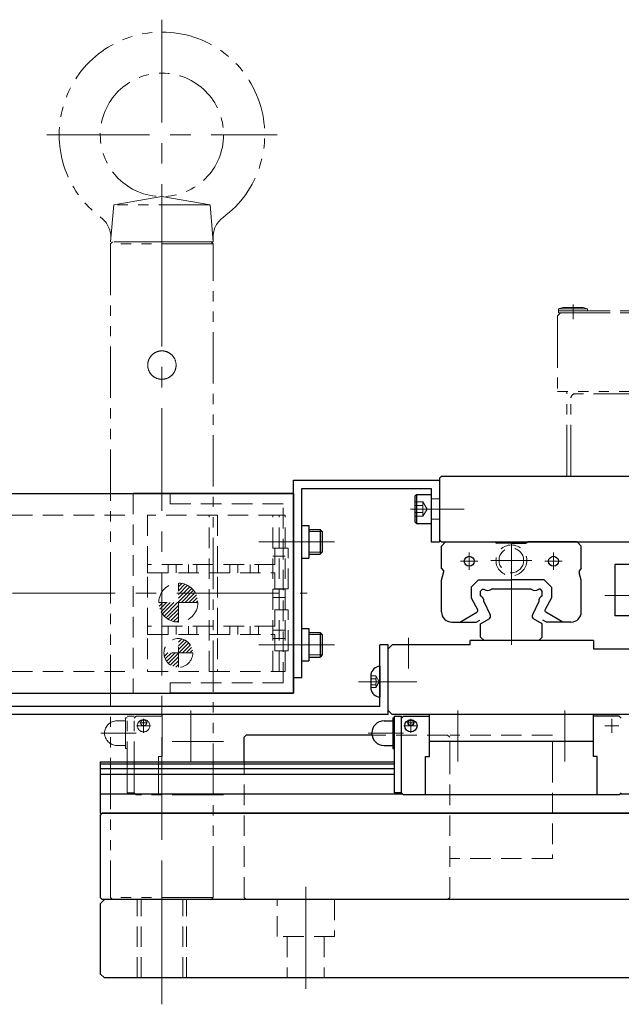
# Model space of a CAD drawing. Extents: x -826 to 977, y -276 to 1192.
# Drawn here: x 68 to 214, y -276 to -36 of the extents above; entities that cross this region are included whole.
import ezdxf

# ---------------------------------------------------------------- set-up
doc = ezdxf.new("R2010")
doc.units = 0
doc.header["$MEASUREMENT"] = 0
for name, pattern in [('CENTER', [2, 1.25, -0.25, 0.25, -0.25]), ('HIDDEN', [0.375, 0.25, -0.125]), ('PHANTOM2', [1.25, 0.625, -0.125, 0.125, -0.125, 0.125, -0.125])]:
    doc.linetypes.add(name, pattern=pattern)
for name, color, linetype, lineweight in [('中心線', 7, 'CENTER', 13), ('二点鎖線', 7, 'PHANTOM2', 13), ('実線', 7, 'CONTINUOUS', 30), ('破線', 7, 'HIDDEN', 13), ('細線', 7, 'CONTINUOUS', 13)]:
    doc.layers.add(name, color=color, linetype=linetype, lineweight=lineweight)

msp = doc.modelspace()

# ---------------------------------------------------------------- hatches: boundary and pattern name
at = {"layer": '破線', "ltscale": 20}
h = msp.add_hatch(dxfattribs=at)
h.set_pattern_fill('ANSI31', color=256, scale=5.107527, style=0)
h.set_pattern_definition([(225, (-4624.4046, 3704.256), (0.45144586, -0.45144586), [])])
h.paths.add_polyline_path([(106.26, -177.94), (106.26, -182.69, -0.414214), (101.51, -177.94)])
h.paths.add_polyline_path([(106.26, -173.19, -0.414214), (111.01, -177.94), (106.26, -177.94)])
h = msp.add_hatch(dxfattribs=at)
h.set_pattern_fill('ANSI31', color=256, scale=5.072464, style=0)
h.set_pattern_definition([(225, (-4582.6968, 3665.35477), (0.44834669, -0.44834669), [])])
h.paths.add_polyline_path([(106.26, -193.69, -0.414214), (102.76, -190.19), (106.26, -190.19)])
h.paths.add_polyline_path([(106.26, -190.19), (106.26, -186.69, -0.414214), (109.76, -190.19)])

# ---------------------------------------------------------------- linework, layer by layer
at = {"layer": '中心線', "ltscale": 20}
for p, q in [((102.26, -36.19), (102.26, -95.89)), ((74.26, -64.19), (130.26, -64.19)), ((102.26, -275.64), (102.26, -88.74)), ((102.26, -88.99), (102.26, -100.19)), ((202.26, -109.04), (202.26, -105.49)), ((162.74, -155.19), (175.76, -155.19)), ((174.54, -155.19), (163.71, -155.19)), ((174.54, -155.19), (163.71, -155.19)), ((187.26, -188.19), (187.26, -162.18)), ((137.62, -163.19), (125.87, -163.19)), ((129.26, -163.19), (142.96, -163.19)), ((137.96, -163.19), (144.26, -163.19)), ((177.01, -165.79), (177.01, -169.99)), ((197.51, -165.79), (197.51, -169.99)), ((197.51, -165.79), (197.51, -169.99)), ((174.91, -167.89), (179.11, -167.89)), ((182.26, -167.69), (192.26, -167.69)), ((199.61, -167.89), (195.41, -167.89)), ((-14.11, -175.69), (137.62, -175.69)), ((231.34, -176.19), (210, -176.19)), ((162.26, -194), (162.26, -186.49)), ((137.62, -188.19), (125.87, -188.19)), ((129.26, -188.19), (142.96, -188.19)), ((137.96, -188.19), (144.26, -188.19)), ((164.26, -197.19), (150.06, -197.19)), ((162.04, -197.19), (151.21, -197.19)), ((109.26, -216.63), (109.26, -204.18)), ((174.26, -216.63), (174.26, -204.18)), ((200.26, -216.63), (200.26, -204.18)), ((96.11, -207.89), (99.51, -207.89)), ((96.91, -207.19), (98.71, -207.19)), ((97.81, -209.59), (97.81, -206.19)), ((161.11, -207.89), (164.51, -207.89)), ((161.91, -207.19), (163.71, -207.19)), ((162.81, -209.59), (162.81, -206.19)), ((213.41, -207.89), (210.01, -207.89)), ((211.71, -209.59), (211.71, -206.19)), ((87.4, -209.69), (96.01, -209.69)), ((152.4, -209.69), (161.01, -209.69)), ((102.26, -243.92), (102.26, -272.54)), ((137.26, -247.04), (137.26, -271.88))]:
    msp.add_line(p, q, dxfattribs=at)
at = {"layer": '二点鎖線', "ltscale": 20}
for p, q in [((89.76, -90.19), (90.54, -81.19)), ((90.54, -81.19), (102.26, -79.19)), ((113.97, -81.19), (90.54, -81.19)), ((113.97, -81.19), (102.26, -79.19)), ((114.76, -90.19), (113.97, -81.19)), ((90.26, -90.19), (89.76, -90.69)), ((114.76, -90.19), (89.76, -90.19)), ((114.76, -90.69), (89.76, -90.69)), ((89.76, -90.69), (89.76, -249.69)), ((114.26, -90.19), (90.26, -90.19)), ((90.56, -90.19), (113.96, -90.19)), ((114.76, -90.69), (114.26, -90.19)), ((114.76, -249.69), (114.76, -90.69)), ((199.21, -107.49), (198.51, -108.19)), ((198.76, -106.49), (199.81, -106.19)), ((198.76, -106.49), (205.76, -106.49)), ((198.76, -106.49), (198.76, -106.99)), ((198.76, -106.99), (287.26, -106.99)), ((198.76, -106.99), (205.76, -106.99)), ((198.76, -106.99), (198.76, -107.49)), ((198.76, -107.49), (287.26, -107.49)), ((199.21, -107.49), (200.81, -107.49)), ((199.81, -106.19), (204.71, -106.19)), ((205.76, -106.49), (204.71, -106.19)), ((205.76, -106.49), (205.76, -106.99)), ((198.51, -108.19), (198.51, -126.59)), ((198.51, -108.39), (198.51, -126.59)), ((376.01, -126.59), (198.51, -126.59)), ((200.76, -147.19), (200.76, -126.59)), ((269.77, -127.19), (200.76, -127.19)), ((201.76, -147.19), (201.76, -128.19)), ((200.76, -138.59), (200.76, -147.19)), ((287.26, -147.19), (200.76, -147.19)), ((93.81, -224.19), (93.81, -205.59)), ((93.81, -205.59), (95.51, -205.59)), ((95.51, -224.19), (95.51, -205.59)), ((96.01, -205.59), (95.51, -206.09)), ((96.01, -205.59), (102.31, -205.59)), ((102.31, -215.34), (102.31, -205.19)), ((117.26, -205.19), (102.31, -205.19)), ((91.31, -206.69), (93.41, -206.69)), ((93.41, -205.94), (93.41, -213.44)), ((93.41, -205.94), (93.81, -205.94)), ((91.31, -212.69), (93.41, -212.69)), ((117.26, -211.69), (102.31, -211.69)), ((93.41, -213.44), (93.81, -213.44)), ((101.41, -224.69), (101.41, -215.34)), ((101.41, -215.34), (102.31, -215.34)), ((95.51, -224.19), (93.81, -224.19)), ((95.51, -224.19), (96.01, -224.69)), ((117.26, -224.69), (96.01, -224.69)), ((114.76, -249.69), (89.76, -249.69)), ((89.76, -249.69), (90.26, -250.19)), ((114.26, -250.19), (90.26, -250.19)), ((95.34, -250.19), (109.17, -250.19)), ((114.26, -250.19), (114.76, -249.69))]:
    msp.add_line(p, q, dxfattribs=at)
for points in [[(102.26, -116.74), (102.21, -116.74), (102.11, -116.74), (102.01, -116.75), (101.96, -116.75), (101.91, -116.76), (101.81, -116.77), (101.71, -116.78), (101.62, -116.8), (101.52, -116.82), (101.42, -116.84), (101.37, -116.86), (101.32, -116.87), (101.22, -116.9), (101.12, -116.93), (101.03, -116.97), (100.93, -117), (100.84, -117.04), (100.79, -117.07), (100.75, -117.09), (100.66, -117.13), (100.57, -117.18), (100.52, -117.21), (100.48, -117.23), (100.39, -117.29), (100.31, -117.34), (100.27, -117.37), (100.23, -117.4), (100.15, -117.46), (100.07, -117.52), (99.99, -117.59), (99.92, -117.65), (99.85, -117.72), (99.82, -117.75), (99.78, -117.79), (99.72, -117.86), (99.65, -117.93), (99.59, -118), (99.53, -118.08), (99.47, -118.16), (99.44, -118.2), (99.41, -118.24), (99.35, -118.33), (99.3, -118.41), (99.25, -118.5), (99.2, -118.59), (99.15, -118.68), (99.13, -118.73), (99.11, -118.77), (99.07, -118.87), (99.03, -118.96), (99, -119.06), (98.97, -119.15), (98.94, -119.25), (98.92, -119.3), (98.91, -119.35), (98.89, -119.45), (98.87, -119.55), (98.85, -119.65), (98.83, -119.75), (98.82, -119.85), (98.82, -119.9), (98.81, -119.95), (98.81, -120.04), (98.81, -120.14), (98.81, -120.19), (98.81, -120.24), (98.81, -120.34), (98.81, -120.43), (98.82, -120.48), (98.82, -120.53), (98.83, -120.63), (98.85, -120.73), (98.87, -120.83), (98.89, -120.93), (98.91, -121.03), (98.92, -121.08), (98.94, -121.13), (98.97, -121.23), (99, -121.32), (99.03, -121.42), (99.07, -121.51), (99.11, -121.61), (99.13, -121.65), (99.15, -121.7), (99.2, -121.79), (99.25, -121.88), (99.3, -121.97), (99.35, -122.05), (99.41, -122.14), (99.44, -122.18), (99.47, -122.22), (99.53, -122.3), (99.59, -122.38), (99.65, -122.45), (99.72, -122.52), (99.78, -122.6), (99.82, -122.63), (99.85, -122.66), (99.92, -122.73), (99.99, -122.79), (100.07, -122.86), (100.15, -122.92), (100.23, -122.98), (100.27, -123.01), (100.31, -123.04), (100.39, -123.09), (100.48, -123.15), (100.52, -123.17), (100.57, -123.2), (100.66, -123.25), (100.75, -123.29), (100.79, -123.31), (100.84, -123.34), (100.93, -123.38), (101.03, -123.41), (101.12, -123.45), (101.22, -123.48), (101.32, -123.51), (101.37, -123.52), (101.42, -123.54), (101.52, -123.56), (101.62, -123.58), (101.71, -123.6), (101.81, -123.61), (101.91, -123.62), (101.96, -123.63), (102.01, -123.63), (102.11, -123.64), (102.21, -123.64), (102.26, -123.64)], [(102.26, -123.64), (102.21, -123.64), (102.11, -123.64), (102.01, -123.63), (101.96, -123.63), (101.91, -123.62), (101.81, -123.61), (101.71, -123.6), (101.62, -123.58), (101.52, -123.56), (101.42, -123.54), (101.37, -123.52), (101.32, -123.51), (101.22, -123.48), (101.12, -123.45), (101.03, -123.41), (100.93, -123.38), (100.84, -123.34), (100.79, -123.31), (100.75, -123.29), (100.66, -123.25), (100.57, -123.2), (100.52, -123.17), (100.48, -123.15), (100.39, -123.09), (100.31, -123.04), (100.27, -123.01), (100.23, -122.98), (100.15, -122.92), (100.07, -122.86), (99.99, -122.79), (99.92, -122.73), (99.85, -122.66), (99.82, -122.63), (99.78, -122.6), (99.72, -122.52), (99.65, -122.45), (99.59, -122.38), (99.53, -122.3), (99.47, -122.22), (99.44, -122.18), (99.41, -122.14), (99.35, -122.05), (99.3, -121.97), (99.25, -121.88), (99.2, -121.79), (99.15, -121.7), (99.13, -121.65), (99.11, -121.61), (99.07, -121.51), (99.03, -121.42), (99, -121.32), (98.97, -121.23), (98.94, -121.13), (98.92, -121.08), (98.91, -121.03), (98.89, -120.93), (98.87, -120.83), (98.85, -120.73), (98.83, -120.63), (98.82, -120.53), (98.82, -120.48), (98.81, -120.43), (98.81, -120.34), (98.81, -120.24), (98.81, -120.19), (98.81, -120.14), (98.81, -120.04), (98.81, -119.95), (98.82, -119.9), (98.82, -119.85), (98.83, -119.75), (98.85, -119.65), (98.87, -119.55), (98.89, -119.45), (98.91, -119.35), (98.92, -119.3), (98.94, -119.25), (98.97, -119.15), (99, -119.06), (99.03, -118.96), (99.07, -118.87), (99.11, -118.77), (99.13, -118.73), (99.15, -118.68), (99.2, -118.59), (99.25, -118.5), (99.3, -118.41), (99.35, -118.33), (99.41, -118.24), (99.44, -118.2), (99.47, -118.16), (99.53, -118.08), (99.59, -118), (99.65, -117.93), (99.72, -117.86), (99.78, -117.79), (99.82, -117.75), (99.85, -117.72), (99.92, -117.65), (99.99, -117.59), (100.07, -117.52), (100.15, -117.46), (100.23, -117.4), (100.27, -117.37), (100.31, -117.34), (100.39, -117.29), (100.48, -117.23), (100.52, -117.21), (100.57, -117.18), (100.66, -117.13), (100.75, -117.09), (100.79, -117.07), (100.84, -117.04), (100.93, -117), (101.03, -116.97), (101.12, -116.93), (101.22, -116.9), (101.32, -116.87), (101.37, -116.86), (101.42, -116.84), (101.52, -116.82), (101.62, -116.8), (101.71, -116.78), (101.81, -116.77), (101.91, -116.76), (101.96, -116.75), (102.01, -116.75), (102.11, -116.74), (102.21, -116.74), (102.26, -116.74)], [(99.93, -117.65), (99.93, -117.65), (99.93, -117.64), (99.93, -117.64), (99.93, -117.64), (99.94, -117.64), (99.94, -117.63), (99.95, -117.63), (99.96, -117.62), (99.97, -117.61), (99.98, -117.6), (99.98, -117.59), (99.99, -117.59), (100.01, -117.58), (100.02, -117.56), (100.04, -117.55), (100.06, -117.53), (100.08, -117.51), (100.09, -117.5), (100.1, -117.5), (100.13, -117.48), (100.15, -117.46), (100.16, -117.45), (100.18, -117.44), (100.2, -117.42), (100.23, -117.4), (100.25, -117.38), (100.26, -117.37), (100.29, -117.35), (100.33, -117.33), (100.36, -117.31), (100.39, -117.29), (100.43, -117.26), (100.45, -117.25), (100.47, -117.24), (100.51, -117.21), (100.55, -117.19), (100.6, -117.16), (100.65, -117.14), (100.7, -117.11), (100.72, -117.1), (100.75, -117.09), (100.8, -117.06), (100.86, -117.04), (100.91, -117.01), (100.97, -116.99), (101.03, -116.96), (101.06, -116.95), (101.09, -116.94), (101.16, -116.92), (101.22, -116.9), (101.29, -116.88), (101.36, -116.86), (101.44, -116.84), (101.48, -116.83), (101.51, -116.82), (101.6, -116.8), (101.68, -116.79), (101.77, -116.78), (101.85, -116.76), (101.94, -116.75), (101.99, -116.75), (101.99, -116.75), (102.01, -116.75), (102.02, -116.75), (102.03, -116.75), (102.04, -116.75), (102.05, -116.75), (102.07, -116.75), (102.08, -116.74), (102.1, -116.74), (102.11, -116.74), (102.12, -116.74), (102.13, -116.74), (102.14, -116.74), (102.16, -116.74), (102.17, -116.74), (102.19, -116.74), (102.2, -116.74), (102.21, -116.74), (102.22, -116.74), (102.23, -116.74), (102.25, -116.74), (102.26, -116.74), (102.26, -116.74), (102.28, -116.74), (102.29, -116.74), (102.3, -116.74), (102.31, -116.74), (102.32, -116.74), (102.34, -116.74), (102.35, -116.74), (102.37, -116.74), (102.38, -116.74), (102.39, -116.74), (102.4, -116.74), (102.41, -116.74), (102.43, -116.74), (102.44, -116.75), (102.46, -116.75), (102.47, -116.75), (102.48, -116.75), (102.49, -116.75), (102.5, -116.75), (102.52, -116.75), (102.53, -116.75), (102.53, -116.75), (102.55, -116.75), (102.56, -116.75), (102.57, -116.75), (102.58, -116.76), (102.59, -116.76), (102.61, -116.76), (102.66, -116.76), (102.75, -116.78), (102.83, -116.79), (102.92, -116.8), (103, -116.82), (103.04, -116.83), (103.08, -116.84), (103.15, -116.86), (103.22, -116.88), (103.29, -116.9), (103.36, -116.92), (103.42, -116.94), (103.45, -116.95), (103.48, -116.96), (103.54, -116.99), (103.6, -117.01), (103.66, -117.04), (103.71, -117.06), (103.77, -117.09), (103.79, -117.1), (103.82, -117.11), (103.87, -117.14), (103.91, -117.16), (103.96, -117.19), (104, -117.21), (104.04, -117.24), (104.06, -117.25), (104.08, -117.26), (104.12, -117.29), (104.15, -117.31), (104.19, -117.33), (104.22, -117.35), (104.25, -117.37), (104.26, -117.38), (104.28, -117.4), (104.31, -117.42), (104.34, -117.44), (104.35, -117.45), (104.36, -117.46), (104.39, -117.48), (104.41, -117.5), (104.42, -117.5), (104.43, -117.51), (104.45, -117.53), (104.47, -117.55), (104.49, -117.56), (104.51, -117.58), (104.52, -117.59), (104.53, -117.59), (104.53, -117.6), (104.55, -117.61), (104.56, -117.62), (104.56, -117.63), (104.57, -117.63), (104.58, -117.64), (104.58, -117.64), (104.58, -117.64), (104.58, -117.64), (104.59, -117.65), (104.59, -117.65)], [(104.59, -117.65), (104.59, -117.65), (104.58, -117.64), (104.58, -117.64), (104.58, -117.64), (104.58, -117.64), (104.57, -117.63), (104.56, -117.63), (104.56, -117.62), (104.55, -117.61), (104.53, -117.6), (104.53, -117.59), (104.52, -117.59), (104.51, -117.57), (104.49, -117.56), (104.47, -117.55), (104.45, -117.53), (104.43, -117.51), (104.42, -117.5), (104.41, -117.49), (104.39, -117.48), (104.36, -117.46), (104.35, -117.45), (104.33, -117.44), (104.31, -117.42), (104.28, -117.4), (104.27, -117.39), (104.25, -117.38), (104.22, -117.35), (104.19, -117.33), (104.15, -117.31), (104.12, -117.29), (104.08, -117.26), (104.06, -117.25), (104.04, -117.24), (104, -117.21), (103.95, -117.19), (103.91, -117.16), (103.86, -117.14), (103.81, -117.11), (103.78, -117.1), (103.76, -117.08), (103.71, -117.06), (103.65, -117.03), (103.6, -117.01), (103.54, -116.99), (103.48, -116.96), (103.45, -116.95), (103.42, -116.94), (103.36, -116.92), (103.29, -116.9), (103.22, -116.88), (103.15, -116.86), (103.07, -116.84), (103.03, -116.83), (102.99, -116.82), (102.91, -116.8), (102.83, -116.79), (102.74, -116.77), (102.66, -116.76), (102.57, -116.75), (102.53, -116.75), (102.52, -116.75), (102.5, -116.75), (102.49, -116.75), (102.48, -116.75), (102.47, -116.75), (102.46, -116.75), (102.44, -116.75), (102.43, -116.74), (102.41, -116.74), (102.4, -116.74), (102.39, -116.74), (102.38, -116.74), (102.37, -116.74), (102.35, -116.74), (102.34, -116.74), (102.32, -116.74), (102.31, -116.74), (102.3, -116.74), (102.3, -116.74), (102.28, -116.74), (102.27, -116.74), (102.26, -116.74), (102.25, -116.74), (102.24, -116.74), (102.22, -116.74), (102.21, -116.74), (102.21, -116.74), (102.19, -116.74), (102.18, -116.74), (102.16, -116.74), (102.15, -116.74), (102.13, -116.74), (102.12, -116.74), (102.12, -116.74), (102.1, -116.74), (102.09, -116.74), (102.07, -116.75), (102.06, -116.75), (102.04, -116.75), (102.03, -116.75), (102.03, -116.75), (102.01, -116.75), (102, -116.75), (101.99, -116.75), (101.98, -116.75), (101.97, -116.75), (101.95, -116.75), (101.94, -116.75), (101.94, -116.75), (101.92, -116.76), (101.91, -116.76), (101.86, -116.76), (101.77, -116.77), (101.68, -116.79), (101.6, -116.8), (101.52, -116.82), (101.48, -116.83), (101.44, -116.84), (101.36, -116.86), (101.29, -116.88), (101.22, -116.9), (101.16, -116.92), (101.09, -116.94), (101.06, -116.95), (101.03, -116.96), (100.97, -116.99), (100.91, -117.01), (100.86, -117.04), (100.8, -117.06), (100.75, -117.09), (100.72, -117.1), (100.7, -117.11), (100.65, -117.14), (100.6, -117.16), (100.55, -117.19), (100.51, -117.21), (100.47, -117.24), (100.45, -117.25), (100.43, -117.26), (100.4, -117.29), (100.36, -117.31), (100.33, -117.33), (100.29, -117.35), (100.26, -117.37), (100.25, -117.38), (100.23, -117.4), (100.2, -117.42), (100.18, -117.44), (100.16, -117.45), (100.15, -117.46), (100.13, -117.48), (100.1, -117.5), (100.09, -117.5), (100.08, -117.51), (100.06, -117.53), (100.04, -117.55), (100.02, -117.56), (100.01, -117.58), (99.99, -117.59), (99.98, -117.59), (99.98, -117.6), (99.97, -117.61), (99.96, -117.62), (99.95, -117.63), (99.94, -117.63), (99.94, -117.64), (99.93, -117.64), (99.93, -117.64), (99.93, -117.64), (99.93, -117.65), (99.93, -117.65)], [(102.26, -123.64), (102.3, -123.64), (102.4, -123.64), (102.5, -123.63), (102.55, -123.63), (102.6, -123.62), (102.7, -123.61), (102.8, -123.6), (102.9, -123.58), (103, -123.56), (103.1, -123.54), (103.14, -123.52), (103.19, -123.51), (103.29, -123.48), (103.39, -123.45), (103.48, -123.41), (103.58, -123.38), (103.67, -123.34), (103.72, -123.31), (103.77, -123.29), (103.86, -123.25), (103.95, -123.2), (103.99, -123.17), (104.03, -123.15), (104.12, -123.09), (104.2, -123.04), (104.25, -123.01), (104.29, -122.98), (104.37, -122.92), (104.44, -122.86), (104.52, -122.79), (104.59, -122.73), (104.66, -122.66), (104.7, -122.63), (104.73, -122.6), (104.8, -122.52), (104.86, -122.45), (104.92, -122.38), (104.99, -122.3), (105.05, -122.22), (105.08, -122.18), (105.1, -122.14), (105.16, -122.05), (105.21, -121.97), (105.26, -121.88), (105.31, -121.79), (105.36, -121.7), (105.38, -121.65), (105.4, -121.61), (105.44, -121.51), (105.48, -121.42), (105.52, -121.32), (105.55, -121.23), (105.58, -121.13), (105.59, -121.08), (105.6, -121.03), (105.63, -120.93), (105.65, -120.83), (105.66, -120.73), (105.68, -120.63), (105.69, -120.53), (105.69, -120.48), (105.7, -120.43), (105.7, -120.34), (105.71, -120.24), (105.71, -120.19), (105.71, -120.14), (105.7, -120.04), (105.7, -119.95), (105.69, -119.9), (105.69, -119.85), (105.68, -119.75), (105.66, -119.65), (105.65, -119.55), (105.63, -119.45), (105.6, -119.35), (105.59, -119.3), (105.58, -119.25), (105.55, -119.15), (105.52, -119.06), (105.48, -118.96), (105.44, -118.87), (105.4, -118.77), (105.38, -118.73), (105.36, -118.68), (105.31, -118.59), (105.26, -118.5), (105.21, -118.41), (105.16, -118.33), (105.1, -118.24), (105.08, -118.2), (105.05, -118.16), (104.99, -118.08), (104.92, -118), (104.86, -117.93), (104.8, -117.86), (104.73, -117.79), (104.7, -117.75), (104.66, -117.72), (104.59, -117.65), (104.52, -117.59), (104.44, -117.52), (104.37, -117.46), (104.29, -117.4), (104.25, -117.37), (104.2, -117.34), (104.12, -117.29), (104.03, -117.23), (103.99, -117.21), (103.95, -117.18), (103.86, -117.13), (103.77, -117.09), (103.72, -117.07), (103.67, -117.04), (103.58, -117), (103.48, -116.97), (103.39, -116.93), (103.29, -116.9), (103.19, -116.87), (103.14, -116.86), (103.1, -116.84), (103, -116.82), (102.9, -116.8), (102.8, -116.78), (102.7, -116.77), (102.6, -116.76), (102.55, -116.75), (102.5, -116.75), (102.4, -116.74), (102.3, -116.74), (102.26, -116.74)], [(102.26, -116.74), (102.3, -116.74), (102.4, -116.74), (102.5, -116.75), (102.55, -116.75), (102.6, -116.76), (102.7, -116.77), (102.8, -116.78), (102.9, -116.8), (103, -116.82), (103.1, -116.84), (103.14, -116.86), (103.19, -116.87), (103.29, -116.9), (103.39, -116.93), (103.48, -116.97), (103.58, -117), (103.67, -117.04), (103.72, -117.07), (103.77, -117.09), (103.86, -117.13), (103.95, -117.18), (103.99, -117.21), (104.03, -117.23), (104.12, -117.29), (104.2, -117.34), (104.25, -117.37), (104.29, -117.4), (104.37, -117.46), (104.44, -117.52), (104.52, -117.59), (104.59, -117.65), (104.66, -117.72), (104.7, -117.75), (104.73, -117.79), (104.8, -117.86), (104.86, -117.93), (104.92, -118), (104.99, -118.08), (105.05, -118.16), (105.08, -118.2), (105.1, -118.24), (105.16, -118.33), (105.21, -118.41), (105.26, -118.5), (105.31, -118.59), (105.36, -118.68), (105.38, -118.73), (105.4, -118.77), (105.44, -118.87), (105.48, -118.96), (105.52, -119.06), (105.55, -119.15), (105.58, -119.25), (105.59, -119.3), (105.6, -119.35), (105.63, -119.45), (105.65, -119.55), (105.66, -119.65), (105.68, -119.75), (105.69, -119.85), (105.69, -119.9), (105.7, -119.95), (105.7, -120.04), (105.71, -120.14), (105.71, -120.19), (105.71, -120.24), (105.7, -120.34), (105.7, -120.43), (105.69, -120.48), (105.69, -120.53), (105.68, -120.63), (105.66, -120.73), (105.65, -120.83), (105.63, -120.93), (105.6, -121.03), (105.59, -121.08), (105.58, -121.13), (105.55, -121.23), (105.52, -121.32), (105.48, -121.42), (105.44, -121.51), (105.4, -121.61), (105.38, -121.65), (105.36, -121.7), (105.31, -121.79), (105.26, -121.88), (105.21, -121.97), (105.16, -122.05), (105.1, -122.14), (105.08, -122.18), (105.05, -122.22), (104.99, -122.3), (104.92, -122.38), (104.86, -122.45), (104.8, -122.52), (104.73, -122.6), (104.7, -122.63), (104.66, -122.66), (104.59, -122.73), (104.52, -122.79), (104.44, -122.86), (104.37, -122.92), (104.29, -122.98), (104.25, -123.01), (104.2, -123.04), (104.12, -123.09), (104.03, -123.15), (103.99, -123.17), (103.95, -123.2), (103.86, -123.25), (103.77, -123.29), (103.72, -123.31), (103.67, -123.34), (103.58, -123.38), (103.48, -123.41), (103.39, -123.45), (103.29, -123.48), (103.19, -123.51), (103.14, -123.52), (103.1, -123.54), (103, -123.56), (102.9, -123.58), (102.8, -123.6), (102.7, -123.61), (102.6, -123.62), (102.55, -123.63), (102.5, -123.63), (102.4, -123.64), (102.3, -123.64), (102.26, -123.64)]]:
    msp.add_lwpolyline(points, dxfattribs=at)
for centre, radius in [((102.26, -64.19), 15), ((97.81, -207.89), 1.5), ((97.81, -207.19), 0.7)]:
    msp.add_circle(centre, radius, dxfattribs=at)
for centre, radius, start, end in [((102.26, -64.19), 25, 306.476, 233.524), ((83.83, -89.12), 6, 355, 53.524), ((120.69, -89.12), 6, 126.476, 185), ((202.76, -128.19), 1, 90, 180), ((91.31, -209.69), 3, 90, 270)]:
    msp.add_arc(centre, radius, start, end, dxfattribs=at)
at = {"layer": '実線', "ltscale": 20}
for p, q in [((134.26, -148.19), (169.76, -148.19)), ((134.26, -196.19), (134.26, -148.19)), ((170.26, -147.19), (169.76, -147.69)), ((169.76, -147.69), (169.76, -162.69)), ((169.76, -148.19), (169.76, -163.19)), ((170.26, -147.19), (404.26, -147.19)), ((136.26, -150.19), (167.76, -150.19)), ((136.26, -196.19), (136.26, -150.19)), ((167.76, -150.19), (167.76, -163.19)), ((-10.74, -151.44), (134.26, -151.44)), ((134.26, -151.44), (95.26, -151.44)), ((104.26, -151.44), (134.26, -151.44)), ((134.26, -151.44), (134.26, -199.94)), ((134.26, -199.94), (134.26, -151.44)), ((164.16, -151.69), (163.76, -152.09)), ((163.76, -152.09), (163.76, -158.29)), ((164.16, -151.69), (167.76, -151.69)), ((164.16, -151.69), (164.16, -158.69)), ((167.76, -151.69), (167.76, -158.69)), ((136.26, -159.23), (137.96, -159.23)), ((137.96, -159.23), (137.96, -167.15)), ((137.96, -160.19), (140.76, -160.19)), ((140.76, -160.19), (140.76, -166.19)), ((140.76, -160.19), (141.26, -160.69)), ((164.16, -158.69), (163.76, -158.29)), ((164.16, -158.69), (167.76, -158.69)), ((141.26, -160.69), (141.26, -165.69)), ((169.76, -162.69), (170.26, -163.19)), ((167.76, -163.19), (169.76, -163.19)), ((170.26, -163.19), (231.76, -163.19)), ((170.26, -164.19), (171.26, -163.19)), ((170.26, -169.69), (170.26, -164.19)), ((171.26, -163.19), (183.26, -163.19)), ((183.26, -163.19), (183.41, -163.34)), ((187.26, -163.49), (183.76, -163.49)), ((187.26, -163.49), (190.75, -163.49)), ((191.26, -163.19), (191.1, -163.34)), ((203.26, -163.19), (191.26, -163.19)), ((204.26, -164.19), (203.26, -163.19)), ((204.26, -169.69), (204.26, -164.19)), ((136.26, -167.15), (137.96, -167.15)), ((137.96, -166.19), (140.76, -166.19)), ((141.26, -165.69), (140.76, -166.19)), ((170.26, -169.69), (170.76, -170.19)), ((204.26, -169.69), (203.76, -170.19)), ((212.46, -168.69), (212.46, -181.19)), ((222.46, -168.69), (212.46, -168.69)), ((170.26, -172.49), (170.74, -170.69)), ((170.76, -170.19), (170.76, -170.56)), ((177.46, -174.19), (179.25, -172.39)), ((179.25, -172.39), (187.26, -172.39)), ((195.26, -172.39), (187.26, -172.39)), ((197.06, -174.19), (195.26, -172.39)), ((203.76, -170.19), (203.76, -170.56)), ((204.26, -172.49), (203.77, -170.69)), ((170.26, -180.19), (170.26, -172.49)), ((177.46, -174.19), (177.46, -176.83)), ((179.76, -175.14), (180.21, -174.69)), ((180.21, -174.69), (180.59, -174.69)), ((192.1, -174.69), (182.41, -174.69)), ((194.31, -174.69), (193.92, -174.69)), ((194.76, -175.14), (194.31, -174.69)), ((197.06, -174.19), (197.06, -176.83)), ((204.26, -180.19), (204.26, -172.49)), ((177.46, -176.83), (179.06, -179.61)), ((179.76, -176.33), (179.76, -175.14)), ((194.76, -176.33), (194.76, -175.14)), ((197.06, -176.83), (195.46, -179.61)), ((180.6, -177.67), (182.1, -180.93)), ((193.91, -177.67), (192.42, -180.93)), ((174.71, -182.69), (178.87, -180.29)), ((179.76, -183.09), (181.84, -181.88)), ((194.76, -183.09), (192.67, -181.88)), ((199.81, -182.69), (195.64, -180.29)), ((222.46, -181.19), (212.46, -181.19)), ((136.26, -184.23), (137.96, -184.23)), ((137.96, -184.23), (137.96, -192.15)), ((172.76, -182.69), (178.7, -182.69)), ((178.7, -182.69), (179.57, -182.19)), ((179.76, -186.34), (179.76, -183.09)), ((194.76, -186.34), (194.76, -183.09)), ((195.81, -182.69), (194.94, -182.19)), ((201.76, -182.69), (195.81, -182.69)), ((137.96, -185.19), (140.76, -185.19)), ((140.76, -185.19), (140.76, -191.19)), ((140.76, -185.19), (141.26, -185.69)), ((141.26, -185.69), (141.26, -190.69)), ((179.76, -186.34), (180.61, -187.19)), ((194.76, -186.34), (193.91, -187.19)), ((155.26, -203.19), (155.26, -188.19)), ((157.26, -188.19), (155.26, -188.19)), ((158.26, -188.19), (157.26, -189.19)), ((157.26, -205.19), (157.26, -188.19)), ((177.26, -188.19), (158.26, -188.19)), ((207.26, -187.19), (177.26, -187.19)), ((177.26, -188.19), (177.26, -187.19)), ((193.91, -187.19), (180.61, -187.19)), ((207.26, -187.19), (207.26, -189.19)), ((137.96, -191.19), (140.76, -191.19)), ((141.26, -190.69), (140.76, -191.19)), ((157.26, -204.19), (157.26, -189.19)), ((207.26, -189.19), (327.26, -189.19)), ((136.26, -192.15), (137.96, -192.15)), ((155.26, -193.44), (155.26, -194.84)), ((134.26, -196.19), (136.26, -196.19)), ((153.06, -195.44), (153.06, -198.94)), ((155.26, -194.84), (155.26, -199.54)), ((-10.74, -199.94), (134.26, -199.94)), ((95.26, -199.94), (134.26, -199.94)), ((134.26, -199.94), (104.26, -199.94)), ((155.26, -199.54), (155.26, -200.94)), ((155.26, -203.19), (-10.74, -203.19)), ((157.26, -205.19), (-12.74, -205.19)), ((157.26, -204.19), (158.26, -205.19)), ((287.26, -205.19), (158.26, -205.19)), ((158.81, -224.19), (158.81, -205.59)), ((158.81, -205.59), (160.51, -205.59)), ((160.51, -224.19), (160.51, -205.59)), ((161.01, -205.59), (160.51, -206.09)), ((161.01, -205.59), (167.31, -205.59)), ((167.31, -215.34), (167.31, -205.19)), ((207.21, -205.19), (167.31, -205.19)), ((207.21, -215.34), (207.21, -205.19)), ((213.51, -205.59), (207.21, -205.59)), ((213.51, -205.59), (214.01, -206.09)), ((156.31, -206.69), (158.41, -206.69)), ((158.41, -205.94), (158.41, -213.44)), ((158.41, -205.94), (158.81, -205.94)), ((122.76, -210.19), (122.26, -210.69)), ((122.26, -216.69), (122.26, -210.69)), ((153.35, -210.19), (122.76, -210.19)), ((156.31, -212.69), (158.41, -212.69)), ((207.21, -211.69), (167.31, -211.69)), ((158.41, -213.44), (158.81, -213.44)), ((166.41, -224.69), (166.41, -215.34)), ((166.41, -215.34), (167.31, -215.34)), ((208.11, -215.34), (207.21, -215.34)), ((208.11, -224.69), (208.11, -215.34)), ((87.26, -216.69), (87.26, -229.19)), ((87.26, -216.69), (158.81, -216.69)), ((87.26, -217.14), (158.81, -217.14)), ((87.26, -218.33), (158.81, -218.33)), ((87.26, -219.67), (158.81, -219.67)), ((87.26, -224.42), (160.74, -224.42)), ((160.51, -224.19), (158.81, -224.19)), ((160.51, -224.19), (161.01, -224.69)), ((213.51, -224.69), (161.01, -224.69)), ((214.01, -224.19), (213.51, -224.69)), ((213.77, -224.42), (360.74, -224.42)), ((87.26, -229.69), (87.76, -229.19)), ((87.26, -229.19), (487.26, -229.19)), ((87.26, -229.69), (87.26, -249.69)), ((287.26, -229.19), (87.76, -229.19)), ((87.76, -250.19), (87.26, -249.69)), ((88.26, -250.19), (87.26, -251.19)), ((87.26, -251.19), (87.26, -268.19)), ((287.26, -250.19), (87.76, -250.19)), ((87.26, -268.19), (88.26, -269.19)), ((287.26, -269.19), (88.26, -269.19))]:
    msp.add_line(p, q, dxfattribs=at)
for centre, radius in [((177.01, -167.89), 1.2), ((197.51, -167.89), 1.2), ((162.81, -207.89), 1.5), ((162.81, -207.19), 0.7)]:
    msp.add_circle(centre, radius, dxfattribs=at)
for centre, radius, start, end in [((183.76, -162.99), 0.5, 225, 270), ((190.75, -162.99), 0.5, 270, 315), ((170.26, -170.56), 0.5, 345, 360), ((204.26, -170.56), 0.5, 180, 195), ((181.5, -173.56), 1.45, 231.0714, 308.9329), ((193.01, -173.56), 1.45, 231.0715, 308.9284), ((179.15, -177.65), 1.45, 359.0034, 65.2447), ((195.36, -177.65), 1.45, 114.7473, 181.0075), ((172.76, -180.19), 2.5, 180, 270), ((178.62, -179.85), 0.5, 300, 29.6274), ((181.49, -181.28), 0.7, 299.9995, 30.0004), ((193.02, -181.28), 0.7, 149.9996, 240.0005), ((195.89, -179.85), 0.5, 150.3726, 240), ((201.76, -180.19), 2.5, 270, 360), ((155.51, -195.93), 2.5, 95.7865, 168.7609), ((155.51, -198.45), 2.5, 191.2391, 264.2135), ((156.31, -209.69), 3, 90, 270)]:
    msp.add_arc(centre, radius, start, end, dxfattribs=at)
at = {"layer": '破線', "ltscale": 20}
for p, q in [((95.26, -151.44), (95.26, -199.94)), ((104.26, -153.94), (104.26, -151.44)), ((169.76, -152.69), (167.76, -152.69)), ((131.76, -153.94), (104.26, -153.94)), ((131.76, -197.44), (131.76, -153.94)), ((163.76, -153.46), (165.76, -153.46)), ((163.76, -154.32), (165.76, -154.32)), ((165.76, -153.46), (166.76, -155.19)), ((165.76, -153.46), (165.76, -156.92)), ((165.76, -156.92), (166.76, -155.19)), ((28.26, -156.69), (95.26, -156.69)), ((130.76, -156.69), (98.76, -156.69)), ((98.76, -156.69), (98.76, -194.69)), ((113.76, -194.69), (113.76, -156.69)), ((115.76, -156.69), (115.76, -194.69)), ((132.26, -156.69), (129.26, -156.69)), ((129.26, -194.69), (129.26, -156.69)), ((130.76, -194.69), (130.76, -156.69)), ((132.26, -194.69), (132.26, -156.69)), ((163.76, -156.06), (165.76, -156.06)), ((163.76, -156.92), (165.76, -156.92)), ((169.76, -157.69), (167.76, -157.69)), ((132.26, -164.69), (129.26, -164.69)), ((130.76, -164.74), (129.76, -164.74)), ((129.76, -164.74), (129.76, -168.69)), ((132.96, -164.74), (130.76, -164.74)), ((132.96, -174.64), (132.96, -164.74)), ((132.26, -166.69), (129.26, -166.69)), ((129.76, -168.69), (98.76, -168.69)), ((98.76, -168.69), (98.76, -170.69)), ((103.76, -170.69), (103.76, -168.69)), ((105.76, -170.69), (105.76, -168.69)), ((108.76, -170.69), (108.76, -168.69)), ((110.76, -170.69), (110.76, -168.69)), ((113.76, -170.69), (113.76, -168.69)), ((115.76, -170.69), (115.76, -168.69)), ((118.76, -170.69), (118.76, -168.69)), ((120.76, -170.69), (120.76, -168.69)), ((123.76, -170.69), (123.76, -168.69)), ((125.76, -170.69), (125.76, -168.69)), ((98.76, -170.69), (129.76, -170.69)), ((129.76, -170.69), (129.76, -174.64)), ((106.26, -182.69), (106.26, -173.19)), ((132.26, -174.69), (129.26, -174.69)), ((129.76, -174.64), (130.76, -174.64)), ((130.76, -174.64), (132.96, -174.64)), ((132.26, -176.69), (129.26, -176.69)), ((111.06, -177.94), (101.51, -177.94)), ((130.76, -179.74), (129.76, -179.74)), ((129.76, -179.74), (129.76, -183.69)), ((132.96, -179.74), (130.76, -179.74)), ((132.96, -189.64), (132.96, -179.74)), ((129.76, -183.69), (98.76, -183.69)), ((98.76, -183.69), (98.76, -185.69)), ((103.76, -185.69), (103.76, -183.69)), ((105.76, -185.69), (105.76, -183.69)), ((108.76, -185.69), (108.76, -183.69)), ((110.76, -185.69), (110.76, -183.69)), ((113.76, -185.69), (113.76, -183.69)), ((115.76, -185.69), (115.76, -183.69)), ((118.76, -185.69), (118.76, -183.69)), ((120.76, -185.69), (120.76, -183.69)), ((123.76, -185.69), (123.76, -183.69)), ((125.76, -185.69), (125.76, -183.69)), ((98.76, -185.69), (129.76, -185.69)), ((106.26, -193.69), (106.26, -186.69)), ((132.26, -184.69), (129.26, -184.69)), ((132.26, -186.69), (129.26, -186.69)), ((129.76, -185.69), (129.76, -189.64)), ((109.76, -190.19), (102.76, -190.19)), ((129.76, -189.64), (130.76, -189.64)), ((130.76, -189.64), (132.96, -189.64)), ((28.26, -194.69), (95.26, -194.69)), ((98.76, -194.69), (130.76, -194.69)), ((132.26, -194.69), (129.26, -194.69)), ((153.06, -195.75), (154.29, -195.75)), ((154.29, -195.75), (155.12, -197.19)), ((104.26, -197.44), (131.76, -197.44)), ((104.26, -199.94), (104.26, -197.44)), ((153.06, -196.47), (154.29, -196.47)), ((153.06, -197.91), (154.29, -197.91)), ((153.06, -198.63), (154.29, -198.63)), ((154.29, -198.63), (155.12, -197.19)), ((171.76, -210.19), (153.35, -210.19)), ((172.26, -210.69), (171.76, -210.19)), ((172.26, -216.69), (172.26, -210.19)), ((197.26, -210.19), (172.26, -210.19)), ((172.26, -216.69), (172.26, -210.69)), ((197.26, -216.69), (197.26, -210.19)), ((122.26, -249.69), (122.26, -216.69)), ((172.26, -249.69), (172.26, -216.69)), ((197.26, -216.69), (197.26, -240.19)), ((197.26, -240.19), (172.26, -240.19)), ((96.26, -269.19), (96.26, -250.19)), ((97.19, -269.19), (97.19, -250.19)), ((107.32, -269.19), (107.32, -250.19)), ((108.26, -269.19), (108.26, -250.19)), ((122.26, -249.69), (122.76, -250.19)), ((122.76, -250.19), (171.76, -250.19)), ((130.26, -259.19), (130.26, -250.19)), ((144.26, -250.19), (144.26, -259.19)), ((171.76, -250.19), (172.26, -249.69)), ((144.26, -259.19), (130.26, -259.19)), ((132.76, -259.19), (132.76, -269.19)), ((141.76, -259.19), (141.76, -269.19))]:
    msp.add_line(p, q, dxfattribs=at)
for centre, radius in [((187.26, -167.69), 3.75), ((187.26, -167.69), 3), ((106.26, -177.94), 4.75), ((106.26, -190.19), 3.5)]:
    msp.add_circle(centre, radius, dxfattribs=at)
for centre, radius, start, end in [((153.39, -196.11), 0.964, 338.0126, 21.9874), ((150.61, -197.19), 3.75, 348.9042, 11.0958), ((153.39, -198.27), 0.964, 338.0126, 21.9874)]:
    msp.add_arc(centre, radius, start, end, dxfattribs=at)
at = {"layer": '細線', "ltscale": 20}
for p, q in [((137.96, -160.69), (141.26, -160.69)), ((137.96, -165.69), (141.26, -165.69)), ((137.96, -185.69), (141.26, -185.69)), ((137.96, -190.69), (141.26, -190.69))]:
    msp.add_line(p, q, dxfattribs=at)

doc.saveas('drawing.dxf')
